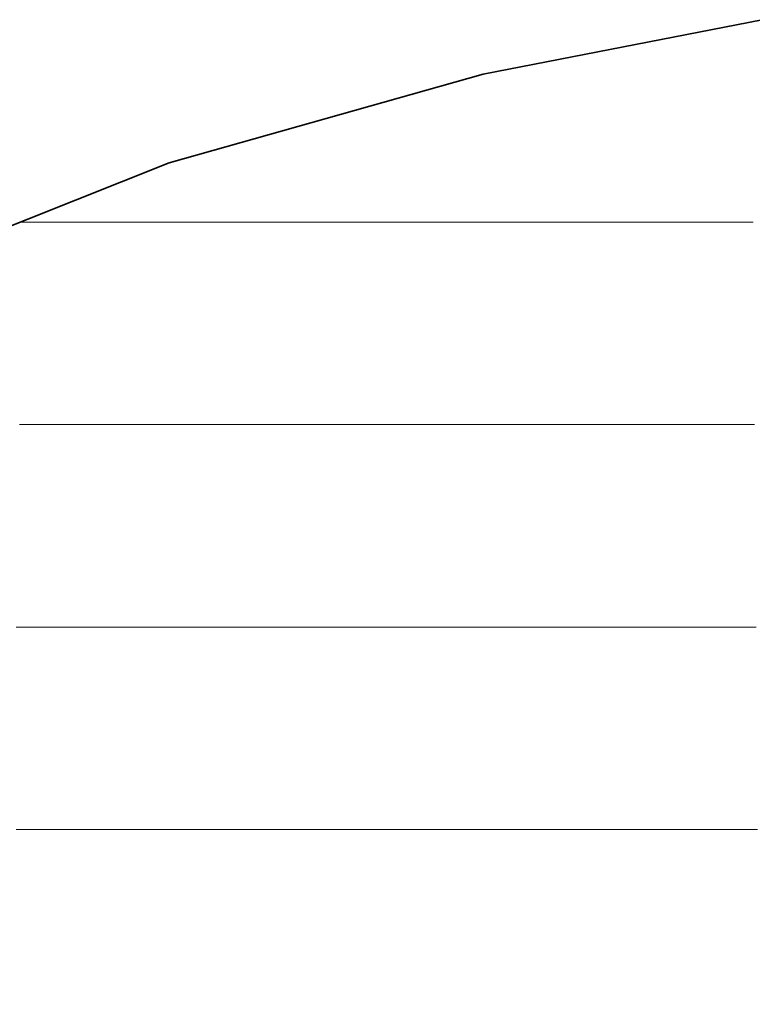
# Model space of a CAD drawing. Units: millimetres. Extents: x 59 to 11996, y 24 to 8424.
# Drawn here: x 8361 to 8386, y 596 to 630 of the extents above; entities that cross this region are included whole.
import ezdxf

# ---------------------------------------------------------------- set-up
doc = ezdxf.new("R2010")
doc.units = ezdxf.units.MM
doc.header["$MEASUREMENT"] = 0
doc.layers.add('(1) Shape lines', color=7, linetype='Continuous', lineweight=35)
doc.layers.add('(9) Sheet', color=7, linetype='Continuous', lineweight=35)

# ---------------------------------------------------------------- blocks, each defined once
blk = doc.blocks.new('HATCH_179_f62eb7fe-1a85-478b-939a-b7f3a3fd6f45')
at = {"layer": '(1) Shape lines', "color": 0, "lineweight": 9}
for p, q in [((8360.799, 609), (8360.582, 609)), ((8360.908, 602), (8360.582, 602))]:
    blk.add_line(p, q, dxfattribs=at)
blk = doc.blocks.new('HATCH_180_98f92a48-fb48-476c-bf07-6ba5a8446170')
at = {"layer": '(1) Shape lines', "color": 0, "lineweight": 9}
for p, q in [((8363.161, 623), (8360.709, 623)), ((8363.161, 616), (8360.69, 616)), ((8363.161, 609), (8360.799, 609)), ((8363.161, 602), (8360.908, 602))]:
    blk.add_line(p, q, dxfattribs=at)
blk = doc.blocks.new('HATCH_185_de6933d1-5ff5-4f39-82b4-f1a4aebaaca7')
at = {"layer": '(1) Shape lines', "color": 0, "lineweight": 9}
for p, q in [((8363.165, 623), (8363.161, 623)), ((8363.189, 616), (8363.161, 616)), ((8363.214, 609), (8363.161, 609)), ((8363.238, 602), (8363.161, 602))]:
    blk.add_line(p, q, dxfattribs=at)
blk = doc.blocks.new('HATCH_186_392fe016-47de-4e30-8c3c-d336e3734924')
at = {"layer": '(1) Shape lines', "color": 0, "lineweight": 9}
for p, q in [((8363.75, 623), (8363.165, 623)), ((8363.75, 616), (8363.189, 616)), ((8363.75, 609), (8363.214, 609)), ((8363.75, 602), (8363.238, 602))]:
    blk.add_line(p, q, dxfattribs=at)
blk = doc.blocks.new('HATCH_191_64312f36-4e34-4f1c-ad6f-8029a020b123')
at = {"layer": '(1) Shape lines', "color": 0, "lineweight": 9}
for p, q in [((8363.758, 623), (8363.75, 623)), ((8363.806, 616), (8363.75, 616)), ((8363.853, 609), (8363.75, 609)), ((8363.901, 602), (8363.75, 602))]:
    blk.add_line(p, q, dxfattribs=at)
blk = doc.blocks.new('HATCH_192_68247a2f-d58d-4607-b0b4-4461c730e954')
at = {"layer": '(1) Shape lines', "color": 0, "lineweight": 9}
for p, q in [((8364.905, 623), (8363.758, 623)), ((8364.905, 616), (8363.806, 616)), ((8364.905, 609), (8363.853, 609)), ((8364.905, 602), (8363.901, 602))]:
    blk.add_line(p, q, dxfattribs=at)
blk = doc.blocks.new('HATCH_197_59709a43-046a-49f5-a4f8-de8ced801274')
at = {"layer": '(1) Shape lines', "color": 0, "lineweight": 9}
for p, q in [((8364.915, 623), (8364.905, 623)), ((8364.954, 616), (8364.905, 616)), ((8364.993, 609), (8364.905, 609)), ((8365.032, 602), (8364.905, 602))]:
    blk.add_line(p, q, dxfattribs=at)
blk = doc.blocks.new('HATCH_198_9b582ead-4e4c-43c7-b24d-ebdbe61c0371')
at = {"layer": '(1) Shape lines', "color": 0, "lineweight": 9}
for p, q in [((8365.872, 623), (8364.915, 623)), ((8365.872, 616), (8364.954, 616)), ((8365.872, 609), (8364.993, 609)), ((8365.872, 602), (8365.032, 602))]:
    blk.add_line(p, q, dxfattribs=at)
blk = doc.blocks.new('HATCH_203_a4d3c951-ddff-4f5e-895f-7385894b518e')
at = {"layer": '(1) Shape lines', "color": 0, "lineweight": 9}
for p, q in [((8365.886, 623), (8365.872, 623)), ((8365.935, 616), (8365.872, 616)), ((8365.983, 609), (8365.872, 609)), ((8366.031, 602), (8365.872, 602))]:
    blk.add_line(p, q, dxfattribs=at)
blk = doc.blocks.new('HATCH_204_466a9b7c-4318-4a94-8a49-f62fd8dd84ca')
at = {"layer": '(1) Shape lines', "color": 0, "lineweight": 9}
for p, q in [((8367.088, 623), (8365.886, 623)), ((8367.088, 616), (8365.935, 616)), ((8367.088, 609), (8365.983, 609)), ((8367.088, 602), (8366.031, 602))]:
    blk.add_line(p, q, dxfattribs=at)
blk = doc.blocks.new('HATCH_209_09214ff9-c005-4f24-a398-0d92da9c8de9')
at = {"layer": '(1) Shape lines', "color": 0, "lineweight": 9}
for p, q in [((8367.094, 623), (8367.088, 623)), ((8367.11, 616), (8367.088, 616)), ((8367.125, 609), (8367.088, 609)), ((8367.141, 602), (8367.088, 602))]:
    blk.add_line(p, q, dxfattribs=at)
blk = doc.blocks.new('HATCH_210_a8b9b96d-917d-4fac-8b87-58330627c031')
at = {"layer": '(1) Shape lines', "color": 0, "lineweight": 9}
for p, q in [((8367.489, 623), (8367.094, 623)), ((8367.489, 616), (8367.11, 616)), ((8367.489, 609), (8367.125, 609)), ((8367.489, 602), (8367.141, 602))]:
    blk.add_line(p, q, dxfattribs=at)
blk = doc.blocks.new('HATCH_215_a20bdb6b-2f15-41a1-a5d4-8f131fe8a88f')
at = {"layer": '(1) Shape lines', "color": 0, "lineweight": 9}
for p, q in [((8367.502, 623), (8367.489, 623)), ((8367.535, 616), (8367.489, 616)), ((8367.569, 609), (8367.489, 609)), ((8367.602, 602), (8367.489, 602))]:
    blk.add_line(p, q, dxfattribs=at)
blk = doc.blocks.new('HATCH_216_b5eb4761-065f-43a6-a38a-9d6f5420b8a1')
at = {"layer": '(1) Shape lines', "color": 0, "lineweight": 9}
for p, q in [((8368.374, 623), (8367.502, 623)), ((8368.374, 616), (8367.535, 616)), ((8368.374, 609), (8367.569, 609)), ((8368.374, 602), (8367.602, 602))]:
    blk.add_line(p, q, dxfattribs=at)
blk = doc.blocks.new('HATCH_219_b49df1c6-6a68-42b1-9e3f-ca658fb5d9af')
at = {"layer": '(1) Shape lines', "color": 0, "lineweight": 9}
for p, q in [((8368.437, 623), (8368.374, 623)), ((8368.596, 616), (8368.374, 616)), ((8368.754, 609), (8368.374, 609)), ((8368.913, 602), (8368.374, 602))]:
    blk.add_line(p, q, dxfattribs=at)
blk = doc.blocks.new('HATCH_220_2f864103-ab3a-432b-8b70-0cc32347cfa6')
at = {"layer": '(1) Shape lines', "color": 0, "lineweight": 9}
for p, q in [((8374.28, 623), (8368.437, 623)), ((8374.28, 616), (8368.596, 616)), ((8374.28, 609), (8368.754, 609)), ((8374.28, 602), (8368.913, 602))]:
    blk.add_line(p, q, dxfattribs=at)
blk = doc.blocks.new('HATCH_225_55fbf8f5-0ac6-4359-a4b7-8b1b84cd7d76')
at = {"layer": '(1) Shape lines', "color": 0, "lineweight": 9}
for p, q in [((8374.322, 623), (8374.28, 623)), ((8374.388, 616), (8374.28, 616)), ((8374.453, 609), (8374.28, 609)), ((8374.519, 602), (8374.28, 602))]:
    blk.add_line(p, q, dxfattribs=at)
blk = doc.blocks.new('HATCH_226_fd6c6088-ee03-48b1-8408-385546fe1598')
at = {"layer": '(1) Shape lines', "color": 0, "lineweight": 9}
for p, q in [((8376.742, 623), (8374.322, 623)), ((8376.742, 616), (8374.388, 616)), ((8376.742, 609), (8374.453, 609)), ((8376.742, 602), (8374.519, 602))]:
    blk.add_line(p, q, dxfattribs=at)
blk = doc.blocks.new('HATCH_231_1567aca8-c4f0-4eb6-82dc-1c6186576414')
at = {"layer": '(1) Shape lines', "color": 0, "lineweight": 9}
for p, q in [((8376.775, 623), (8376.742, 623)), ((8376.82, 616), (8376.742, 616)), ((8376.865, 609), (8376.742, 609)), ((8376.911, 602), (8376.742, 602))]:
    blk.add_line(p, q, dxfattribs=at)
blk = doc.blocks.new('HATCH_232_45695a60-898c-4407-8120-13f2cd51eff5')
at = {"layer": '(1) Shape lines', "color": 0, "lineweight": 9}
for p, q in [((8378.438, 623), (8376.775, 623)), ((8378.438, 616), (8376.82, 616)), ((8378.438, 609), (8376.865, 609)), ((8378.438, 602), (8376.911, 602))]:
    blk.add_line(p, q, dxfattribs=at)
blk = doc.blocks.new('HATCH_237_9e42c33c-e374-4e6f-88b0-e6541b1da8b1')
at = {"layer": '(1) Shape lines', "color": 0, "lineweight": 9}
for p, q in [((8378.439, 623), (8378.438, 623)), ((8378.441, 616), (8378.438, 616)), ((8378.444, 609), (8378.438, 609)), ((8378.446, 602), (8378.438, 602))]:
    blk.add_line(p, q, dxfattribs=at)
blk = doc.blocks.new('HATCH_238_e7f5d9c9-044b-40a1-bc0b-a682550aaba6')
at = {"layer": '(1) Shape lines', "color": 0, "lineweight": 9}
for p, q in [((8378.52, 623), (8378.439, 623)), ((8378.52, 616), (8378.441, 616)), ((8378.52, 609), (8378.444, 609)), ((8378.52, 602), (8378.446, 602))]:
    blk.add_line(p, q, dxfattribs=at)
blk = doc.blocks.new('HATCH_243_f5675712-5bb7-42f8-8bd2-70e1d89b2130')
at = {"layer": '(1) Shape lines', "color": 0, "lineweight": 9}
for p, q in [((8378.526, 623), (8378.52, 623)), ((8378.533, 616), (8378.52, 616)), ((8378.541, 609), (8378.52, 609)), ((8378.549, 602), (8378.52, 602))]:
    blk.add_line(p, q, dxfattribs=at)
blk = doc.blocks.new('HATCH_244_7a8b2409-fdb6-4eb8-90dd-ffaad9224538')
at = {"layer": '(1) Shape lines', "color": 0, "lineweight": 9}
for p, q in [((8378.808, 623), (8378.526, 623)), ((8378.808, 616), (8378.533, 616)), ((8378.808, 609), (8378.541, 609)), ((8378.808, 602), (8378.549, 602))]:
    blk.add_line(p, q, dxfattribs=at)
blk = doc.blocks.new('HATCH_249_55b1234b-13d7-49d3-af41-30a97de1370b')
at = {"layer": '(1) Shape lines', "color": 0, "lineweight": 9}
for p, q in [((8378.821, 623), (8378.808, 623)), ((8378.837, 616), (8378.808, 616)), ((8378.853, 609), (8378.808, 609)), ((8378.869, 602), (8378.808, 602))]:
    blk.add_line(p, q, dxfattribs=at)
blk = doc.blocks.new('HATCH_250_7742a448-208f-4383-a372-93f6396c6061')
at = {"layer": '(1) Shape lines', "color": 0, "lineweight": 9}
for p, q in [((8379.417, 623), (8378.821, 623)), ((8379.417, 616), (8378.837, 616)), ((8379.417, 609), (8378.853, 609)), ((8379.417, 602), (8378.869, 602))]:
    blk.add_line(p, q, dxfattribs=at)
blk = doc.blocks.new('HATCH_255_c8194c25-e52f-4af2-9f69-12227cd246b0')
at = {"layer": '(1) Shape lines', "color": 0, "lineweight": 9}
for p, q in [((8379.419, 623), (8379.417, 623)), ((8379.421, 616), (8379.417, 616)), ((8379.423, 609), (8379.417, 609)), ((8379.425, 602), (8379.417, 602))]:
    blk.add_line(p, q, dxfattribs=at)
blk = doc.blocks.new('HATCH_256_48deb90b-5bf0-489f-9de4-86d5dc679ee0')
at = {"layer": '(1) Shape lines', "color": 0, "lineweight": 9}
for p, q in [((8379.499, 623), (8379.419, 623)), ((8379.499, 616), (8379.421, 616)), ((8379.499, 609), (8379.423, 609)), ((8379.499, 602), (8379.425, 602))]:
    blk.add_line(p, q, dxfattribs=at)
blk = doc.blocks.new('HATCH_261_7458b1b9-1dc5-4eb6-9d41-fed09f684396')
at = {"layer": '(1) Shape lines', "color": 0, "lineweight": 9}
for p, q in [((8379.499, 623), (8379.499, 623)), ((8379.499, 616), (8379.499, 616)), ((8379.5, 609), (8379.499, 609)), ((8379.5, 602), (8379.499, 602))]:
    blk.add_line(p, q, dxfattribs=at)
blk = doc.blocks.new('HATCH_262_46901080-8ffd-4ee4-a22b-88f7908c3672')
at = {"layer": '(1) Shape lines', "color": 0, "lineweight": 9}
for p, q in [((8379.513, 623), (8379.499, 623)), ((8379.513, 616), (8379.499, 616)), ((8379.513, 609), (8379.5, 609)), ((8379.513, 602), (8379.5, 602))]:
    blk.add_line(p, q, dxfattribs=at)
blk = doc.blocks.new('HATCH_267_c4cf2fed-2274-427a-a4b1-8d96f019a7c7')
at = {"layer": '(1) Shape lines', "color": 0, "lineweight": 9}
for p, q in [((8379.53, 623), (8379.513, 623)), ((8379.551, 616), (8379.513, 616)), ((8379.573, 609), (8379.513, 609)), ((8379.594, 602), (8379.513, 602))]:
    blk.add_line(p, q, dxfattribs=at)
blk = doc.blocks.new('HATCH_268_6ceb9944-d851-4681-9790-c3c72f21c09b')
at = {"layer": '(1) Shape lines', "color": 0, "lineweight": 9}
for p, q in [((8380.31, 623), (8379.53, 623)), ((8380.31, 616), (8379.551, 616)), ((8380.31, 609), (8379.573, 609)), ((8380.31, 602), (8379.594, 602))]:
    blk.add_line(p, q, dxfattribs=at)
blk = doc.blocks.new('HATCH_273_4386854f-5ce3-474a-8f0c-ba1c1f92f706')
at = {"layer": '(1) Shape lines', "color": 0, "lineweight": 9}
for p, q in [((8380.312, 623), (8380.31, 623)), ((8380.315, 616), (8380.31, 616)), ((8380.318, 609), (8380.31, 609)), ((8380.321, 602), (8380.31, 602))]:
    blk.add_line(p, q, dxfattribs=at)
blk = doc.blocks.new('HATCH_274_cc868884-4b23-4b64-aa2b-85f6421586e5')
at = {"layer": '(1) Shape lines', "color": 0, "lineweight": 9}
for p, q in [((8380.415, 623), (8380.312, 623)), ((8380.415, 616), (8380.315, 616)), ((8380.415, 609), (8380.318, 609)), ((8380.415, 602), (8380.321, 602))]:
    blk.add_line(p, q, dxfattribs=at)
blk = doc.blocks.new('HATCH_279_0beb28e5-547e-4695-8b21-a0c2d88ecc77')
at = {"layer": '(1) Shape lines', "color": 0, "lineweight": 9}
for p, q in [((8380.427, 623), (8380.415, 623)), ((8380.442, 616), (8380.415, 616)), ((8380.458, 609), (8380.415, 609)), ((8380.473, 602), (8380.415, 602))]:
    blk.add_line(p, q, dxfattribs=at)
blk = doc.blocks.new('HATCH_280_51f4d84c-2e46-4257-8c43-569d2272cb50')
at = {"layer": '(1) Shape lines', "color": 0, "lineweight": 9}
for p, q in [((8380.983, 623), (8380.427, 623)), ((8380.983, 616), (8380.442, 616)), ((8380.983, 609), (8380.458, 609)), ((8380.983, 602), (8380.473, 602))]:
    blk.add_line(p, q, dxfattribs=at)
blk = doc.blocks.new('HATCH_285_99e0a19c-256d-415d-9efb-c107ad051e55')
at = {"layer": '(1) Shape lines', "color": 0, "lineweight": 9}
for p, q in [((8380.986, 623), (8380.983, 623)), ((8380.99, 616), (8380.983, 616)), ((8380.994, 609), (8380.983, 609)), ((8380.997, 602), (8380.983, 602))]:
    blk.add_line(p, q, dxfattribs=at)
blk = doc.blocks.new('HATCH_286_595070cd-9cb8-4513-8786-6e49baf0b879')
at = {"layer": '(1) Shape lines', "color": 0, "lineweight": 9}
for p, q in [((8381.12, 623), (8380.986, 623)), ((8381.12, 616), (8380.99, 616)), ((8381.12, 609), (8380.994, 609)), ((8381.12, 602), (8380.997, 602))]:
    blk.add_line(p, q, dxfattribs=at)
blk = doc.blocks.new('HATCH_291_c0341d6c-3b9f-43b2-a48d-7205f018bc33')
at = {"layer": '(1) Shape lines', "color": 0, "lineweight": 9}
for p, q in [((8381.122, 623), (8381.12, 623)), ((8381.125, 616), (8381.12, 616)), ((8381.128, 609), (8381.12, 609)), ((8381.131, 602), (8381.12, 602))]:
    blk.add_line(p, q, dxfattribs=at)
blk = doc.blocks.new('HATCH_292_a0489e92-afdc-4a92-b70d-a969a7f9123f')
at = {"layer": '(1) Shape lines', "color": 0, "lineweight": 9}
for p, q in [((8381.228, 623), (8381.122, 623)), ((8381.228, 616), (8381.125, 616)), ((8381.228, 609), (8381.128, 609)), ((8381.228, 602), (8381.131, 602))]:
    blk.add_line(p, q, dxfattribs=at)
blk = doc.blocks.new('HATCH_297_043e116b-579b-4908-902b-2fad3cc35b1e')
at = {"layer": '(1) Shape lines', "color": 0, "lineweight": 9}
for p, q in [((8381.242, 623), (8381.228, 623)), ((8381.259, 616), (8381.228, 616)), ((8381.275, 609), (8381.228, 609)), ((8381.292, 602), (8381.228, 602))]:
    blk.add_line(p, q, dxfattribs=at)
blk = doc.blocks.new('HATCH_298_ffa21d8a-b559-4350-972c-4b421dd50511')
at = {"layer": '(1) Shape lines', "color": 0, "lineweight": 9}
for p, q in [((8381.85, 623), (8381.242, 623)), ((8381.85, 616), (8381.259, 616)), ((8381.85, 609), (8381.275, 609)), ((8381.85, 602), (8381.292, 602))]:
    blk.add_line(p, q, dxfattribs=at)
blk = doc.blocks.new('HATCH_303_470ad6c6-4ec6-453a-948c-b24250fd41e3')
at = {"layer": '(1) Shape lines', "color": 0, "lineweight": 9}
for p, q in [((8381.852, 623), (8381.85, 623)), ((8381.855, 616), (8381.85, 616)), ((8381.858, 609), (8381.85, 609)), ((8381.861, 602), (8381.85, 602))]:
    blk.add_line(p, q, dxfattribs=at)
blk = doc.blocks.new('HATCH_304_c2403843-a849-4e08-ae97-f5e3370a9e1d')
at = {"layer": '(1) Shape lines', "color": 0, "lineweight": 9}
for p, q in [((8381.957, 623), (8381.852, 623)), ((8381.957, 616), (8381.855, 616)), ((8381.957, 609), (8381.858, 609)), ((8381.957, 602), (8381.861, 602))]:
    blk.add_line(p, q, dxfattribs=at)
blk = doc.blocks.new('HATCH_309_8ec45a11-3055-4195-b5aa-e2e63cb26397')
at = {"layer": '(1) Shape lines', "color": 0, "lineweight": 9}
for p, q in [((8381.963, 623), (8381.957, 623)), ((8381.97, 616), (8381.957, 616)), ((8381.977, 609), (8381.957, 609)), ((8381.984, 602), (8381.957, 602))]:
    blk.add_line(p, q, dxfattribs=at)
blk = doc.blocks.new('HATCH_310_c3e25b6e-189f-42f6-8e3c-d41af8597336')
at = {"layer": '(1) Shape lines', "color": 0, "lineweight": 9}
for p, q in [((8382.212, 623), (8381.963, 623)), ((8382.212, 616), (8381.97, 616)), ((8382.212, 609), (8381.977, 609)), ((8382.212, 602), (8381.984, 602))]:
    blk.add_line(p, q, dxfattribs=at)
blk = doc.blocks.new('HATCH_315_4882cf1c-2fe1-4b07-b3c3-5702869d4a9c')
at = {"layer": '(1) Shape lines', "color": 0, "lineweight": 9}
for p, q in [((8382.219, 623), (8382.212, 623)), ((8382.227, 616), (8382.212, 616)), ((8382.234, 609), (8382.212, 609)), ((8382.242, 602), (8382.212, 602))]:
    blk.add_line(p, q, dxfattribs=at)
blk = doc.blocks.new('HATCH_316_841ace43-e0da-4a27-b504-bf427b16aee7')
at = {"layer": '(1) Shape lines', "color": 0, "lineweight": 9}
for p, q in [((8382.502, 623), (8382.219, 623)), ((8382.502, 616), (8382.227, 616)), ((8382.502, 609), (8382.234, 609)), ((8382.502, 602), (8382.242, 602))]:
    blk.add_line(p, q, dxfattribs=at)
blk = doc.blocks.new('HATCH_321_ee3467af-8cc6-47f6-8587-7099d8b19cb9')
at = {"layer": '(1) Shape lines', "color": 0, "lineweight": 9}
for p, q in [((8382.505, 623), (8382.502, 623)), ((8382.508, 616), (8382.502, 616)), ((8382.51, 609), (8382.502, 609)), ((8382.513, 602), (8382.502, 602))]:
    blk.add_line(p, q, dxfattribs=at)
blk = doc.blocks.new('HATCH_322_8c30c675-a676-457c-9450-9e7bfb56b372')
at = {"layer": '(1) Shape lines', "color": 0, "lineweight": 9}
for p, q in [((8382.606, 623), (8382.505, 623)), ((8382.606, 616), (8382.508, 616)), ((8382.606, 609), (8382.51, 609)), ((8382.606, 602), (8382.513, 602))]:
    blk.add_line(p, q, dxfattribs=at)
blk = doc.blocks.new('HATCH_327_3211e36b-9674-433b-ae45-3616b468bb6a')
at = {"layer": '(1) Shape lines', "color": 0, "lineweight": 9}
for p, q in [((8382.617, 623), (8382.606, 623)), ((8382.63, 616), (8382.606, 616)), ((8382.643, 609), (8382.606, 609)), ((8382.655, 602), (8382.606, 602))]:
    blk.add_line(p, q, dxfattribs=at)
blk = doc.blocks.new('HATCH_328_9c6aa217-51a7-425f-8a00-db370dd571ee')
at = {"layer": '(1) Shape lines', "color": 0, "lineweight": 9}
for p, q in [((8383.082, 623), (8382.617, 623)), ((8383.082, 616), (8382.63, 616)), ((8383.082, 609), (8382.643, 609)), ((8383.082, 602), (8382.655, 602))]:
    blk.add_line(p, q, dxfattribs=at)
blk = doc.blocks.new('HATCH_333_f729de55-0d5c-4b8b-91c7-7b1ffacfeb3e')
at = {"layer": '(1) Shape lines', "color": 0, "lineweight": 9}
for p, q in [((8383.084, 623), (8383.082, 623)), ((8383.087, 616), (8383.082, 616)), ((8383.089, 609), (8383.082, 609)), ((8383.092, 602), (8383.082, 602))]:
    blk.add_line(p, q, dxfattribs=at)
blk = doc.blocks.new('HATCH_334_7454e155-7d62-4c24-9272-d06ed856a2c0')
at = {"layer": '(1) Shape lines', "color": 0, "lineweight": 9}
for p, q in [((8383.178, 623), (8383.084, 623)), ((8383.178, 616), (8383.087, 616)), ((8383.178, 609), (8383.089, 609)), ((8383.178, 602), (8383.092, 602))]:
    blk.add_line(p, q, dxfattribs=at)
blk = doc.blocks.new('HATCH_339_5593ee04-fdb3-4018-a04f-e90b737f963e')
at = {"layer": '(1) Shape lines', "color": 0, "lineweight": 9}
for p, q in [((8383.179, 623), (8383.178, 623)), ((8383.179, 616), (8383.178, 616)), ((8383.18, 609), (8383.178, 609)), ((8383.181, 602), (8383.178, 602))]:
    blk.add_line(p, q, dxfattribs=at)
blk = doc.blocks.new('HATCH_340_ed77bfff-8296-43e8-8db0-af784bb6a6b4')
at = {"layer": '(1) Shape lines', "color": 0, "lineweight": 9}
for p, q in [((8383.203, 623), (8383.179, 623)), ((8383.203, 616), (8383.179, 616)), ((8383.203, 609), (8383.18, 609)), ((8383.203, 602), (8383.181, 602))]:
    blk.add_line(p, q, dxfattribs=at)
blk = doc.blocks.new('HATCH_345_c7713a7a-e25f-43b5-95a1-bb86b2ee47dd')
at = {"layer": '(1) Shape lines', "color": 0, "lineweight": 9}
for p, q in [((8383.211, 623), (8383.203, 623)), ((8383.222, 616), (8383.203, 616)), ((8383.232, 609), (8383.203, 609)), ((8383.242, 602), (8383.203, 602))]:
    blk.add_line(p, q, dxfattribs=at)
blk = doc.blocks.new('HATCH_346_f7125313-1bf9-4d2b-8ef0-fcda58c70ba8')
at = {"layer": '(1) Shape lines', "color": 0, "lineweight": 9}
for p, q in [((8383.579, 623), (8383.211, 623)), ((8383.579, 616), (8383.222, 616)), ((8383.579, 609), (8383.232, 609)), ((8383.579, 602), (8383.242, 602))]:
    blk.add_line(p, q, dxfattribs=at)
blk = doc.blocks.new('HATCH_351_6eebc368-44c9-41c0-9af9-c456cd8742d2')
at = {"layer": '(1) Shape lines', "color": 0, "lineweight": 9}
for p, q in [((8383.579, 623), (8383.579, 623)), ((8383.58, 616), (8383.579, 616)), ((8383.58, 609), (8383.579, 609)), ((8383.58, 602), (8383.579, 602))]:
    blk.add_line(p, q, dxfattribs=at)
blk = doc.blocks.new('HATCH_352_9aacb377-abd0-4839-9d64-bfdf6ccf5074')
at = {"layer": '(1) Shape lines', "color": 0, "lineweight": 9}
for p, q in [((8383.591, 623), (8383.579, 623)), ((8383.591, 616), (8383.58, 616)), ((8383.591, 609), (8383.58, 609)), ((8383.591, 602), (8383.58, 602))]:
    blk.add_line(p, q, dxfattribs=at)
blk = doc.blocks.new('HATCH_357_f718275e-dff9-472f-a0e5-a59b391e5fd3')
at = {"layer": '(1) Shape lines', "color": 0, "lineweight": 9}
for p, q in [((8383.593, 623), (8383.591, 623)), ((8383.595, 616), (8383.591, 616)), ((8383.597, 609), (8383.591, 609)), ((8383.6, 602), (8383.591, 602))]:
    blk.add_line(p, q, dxfattribs=at)
blk = doc.blocks.new('HATCH_358_4a2b0653-e434-4d82-80b1-23047701548e')
at = {"layer": '(1) Shape lines', "color": 0, "lineweight": 9}
for p, q in [((8383.677, 623), (8383.593, 623)), ((8383.677, 616), (8383.595, 616)), ((8383.677, 609), (8383.597, 609)), ((8383.677, 602), (8383.6, 602))]:
    blk.add_line(p, q, dxfattribs=at)
blk = doc.blocks.new('HATCH_363_d3ca2258-feff-4784-b4c3-5f2bd96730a8')
at = {"layer": '(1) Shape lines', "color": 0, "lineweight": 9}
for p, q in [((8383.684, 623), (8383.677, 623)), ((8383.692, 616), (8383.677, 616)), ((8383.7, 609), (8383.677, 609)), ((8383.708, 602), (8383.677, 602))]:
    blk.add_line(p, q, dxfattribs=at)
blk = doc.blocks.new('HATCH_364_fdbf08ef-2a48-43ec-9c93-1fb5f79b6b64')
at = {"layer": '(1) Shape lines', "color": 0, "lineweight": 9}
for p, q in [((8383.973, 623), (8383.684, 623)), ((8383.973, 616), (8383.692, 616)), ((8383.973, 609), (8383.7, 609)), ((8383.973, 602), (8383.708, 602))]:
    blk.add_line(p, q, dxfattribs=at)
blk = doc.blocks.new('HATCH_369_5b3d7694-9654-4902-92b2-46ccb3093d77')
at = {"layer": '(1) Shape lines', "color": 0, "lineweight": 9}
for p, q in [((8383.974, 623), (8383.973, 623)), ((8383.976, 616), (8383.973, 616)), ((8383.977, 609), (8383.973, 609)), ((8383.979, 602), (8383.973, 602))]:
    blk.add_line(p, q, dxfattribs=at)
blk = doc.blocks.new('HATCH_370_5dea4987-f304-4868-b828-ff8339c21d6e')
at = {"layer": '(1) Shape lines', "color": 0, "lineweight": 9}
for p, q in [((8384.032, 623), (8383.974, 623)), ((8384.032, 616), (8383.976, 616)), ((8384.032, 609), (8383.977, 609)), ((8384.032, 602), (8383.979, 602))]:
    blk.add_line(p, q, dxfattribs=at)
blk = doc.blocks.new('HATCH_375_4dfe22e5-83d3-46fa-a18e-0665c34e3e7a')
at = {"layer": '(1) Shape lines', "color": 0, "lineweight": 9}
for p, q in [((8384.034, 623), (8384.032, 623)), ((8384.036, 616), (8384.032, 616)), ((8384.038, 609), (8384.032, 609)), ((8384.04, 602), (8384.032, 602))]:
    blk.add_line(p, q, dxfattribs=at)
blk = doc.blocks.new('HATCH_376_fb418dd5-f976-466f-b0d1-894bc683cef3')
at = {"layer": '(1) Shape lines', "color": 0, "lineweight": 9}
for p, q in [((8384.108, 623), (8384.034, 623)), ((8384.108, 616), (8384.036, 616)), ((8384.108, 609), (8384.038, 609)), ((8384.108, 602), (8384.04, 602))]:
    blk.add_line(p, q, dxfattribs=at)
blk = doc.blocks.new('HATCH_381_d09072f3-e123-4fdf-ac5d-6219b954a6d4')
at = {"layer": '(1) Shape lines', "color": 0, "lineweight": 9}
for p, q in [((8384.115, 623), (8384.108, 623)), ((8384.123, 616), (8384.108, 616)), ((8384.131, 609), (8384.108, 609)), ((8384.139, 602), (8384.108, 602))]:
    blk.add_line(p, q, dxfattribs=at)
blk = doc.blocks.new('HATCH_382_edb5985f-6e89-4856-ad9e-b3dfacb48154')
at = {"layer": '(1) Shape lines', "color": 0, "lineweight": 9}
for p, q in [((8384.41, 623), (8384.115, 623)), ((8384.41, 616), (8384.123, 616)), ((8384.41, 609), (8384.131, 609)), ((8384.41, 602), (8384.139, 602))]:
    blk.add_line(p, q, dxfattribs=at)
blk = doc.blocks.new('HATCH_387_7cc38b9e-c62b-452e-a2f2-e1b8e87cb7a8')
at = {"layer": '(1) Shape lines', "color": 0, "lineweight": 9}
for p, q in [((8384.412, 623), (8384.41, 623)), ((8384.413, 616), (8384.41, 616)), ((8384.415, 609), (8384.41, 609)), ((8384.417, 602), (8384.41, 602))]:
    blk.add_line(p, q, dxfattribs=at)
blk = doc.blocks.new('HATCH_388_cc6ad0d8-d62f-43e7-a55c-50ecdab280a3')
at = {"layer": '(1) Shape lines', "color": 0, "lineweight": 9}
for p, q in [((8384.473, 623), (8384.412, 623)), ((8384.473, 616), (8384.413, 616)), ((8384.473, 609), (8384.415, 609)), ((8384.473, 602), (8384.417, 602))]:
    blk.add_line(p, q, dxfattribs=at)
blk = doc.blocks.new('HATCH_393_888d8535-5978-40ea-9be6-4d115b9b7838')
at = {"layer": '(1) Shape lines', "color": 0, "lineweight": 9}
for p, q in [((8384.475, 623), (8384.473, 623)), ((8384.477, 616), (8384.473, 616)), ((8384.478, 609), (8384.473, 609)), ((8384.48, 602), (8384.473, 602))]:
    blk.add_line(p, q, dxfattribs=at)
blk = doc.blocks.new('HATCH_394_fdecd5cf-53fd-4b0a-ac2f-137c374c0e3d')
at = {"layer": '(1) Shape lines', "color": 0, "lineweight": 9}
for p, q in [((8384.541, 623), (8384.475, 623)), ((8384.541, 616), (8384.477, 616)), ((8384.541, 609), (8384.478, 609)), ((8384.541, 602), (8384.48, 602))]:
    blk.add_line(p, q, dxfattribs=at)
blk = doc.blocks.new('HATCH_399_f4dcfa16-0568-41c9-b2db-5f9f6c794cdb')
at = {"layer": '(1) Shape lines', "color": 0, "lineweight": 9}
for p, q in [((8384.545, 623), (8384.541, 623)), ((8384.55, 616), (8384.541, 616)), ((8384.555, 609), (8384.541, 609)), ((8384.56, 602), (8384.541, 602))]:
    blk.add_line(p, q, dxfattribs=at)
blk = doc.blocks.new('HATCH_400_8246bfdd-a283-4f1a-8b55-c5726aac0d0e')
at = {"layer": '(1) Shape lines', "color": 0, "lineweight": 9}
for p, q in [((8384.727, 623), (8384.545, 623)), ((8384.727, 616), (8384.55, 616)), ((8384.727, 609), (8384.555, 609)), ((8384.727, 602), (8384.56, 602))]:
    blk.add_line(p, q, dxfattribs=at)
blk = doc.blocks.new('HATCH_405_53d16dab-dd3e-4ee0-bc49-d69ce6ce3a25')
at = {"layer": '(1) Shape lines', "color": 0, "lineweight": 9}
for p, q in [((8384.728, 623), (8384.727, 623)), ((8384.73, 616), (8384.727, 616)), ((8384.731, 609), (8384.727, 609)), ((8384.732, 602), (8384.727, 602))]:
    blk.add_line(p, q, dxfattribs=at)
blk = doc.blocks.new('HATCH_406_c2719ca7-2d45-426f-9fef-a517f00c34f5')
at = {"layer": '(1) Shape lines', "color": 0, "lineweight": 9}
for p, q in [((8384.777, 623), (8384.728, 623)), ((8384.777, 616), (8384.73, 616)), ((8384.777, 609), (8384.731, 609)), ((8384.777, 602), (8384.732, 602))]:
    blk.add_line(p, q, dxfattribs=at)
blk = doc.blocks.new('HATCH_411_6e2c0cf0-0fdc-4584-baf4-6e5b82ce4023')
at = {"layer": '(1) Shape lines', "color": 0, "lineweight": 9}
for p, q in [((8384.781, 623), (8384.777, 623)), ((8384.785, 616), (8384.777, 616)), ((8384.789, 609), (8384.777, 609)), ((8384.793, 602), (8384.777, 602))]:
    blk.add_line(p, q, dxfattribs=at)
blk = doc.blocks.new('HATCH_412_2a3aa565-fdc5-4736-abee-1307dbee7fa7')
at = {"layer": '(1) Shape lines', "color": 0, "lineweight": 9}
for p, q in [((8384.924, 623), (8384.781, 623)), ((8384.924, 616), (8384.785, 616)), ((8384.924, 609), (8384.789, 609)), ((8384.924, 602), (8384.793, 602))]:
    blk.add_line(p, q, dxfattribs=at)
blk = doc.blocks.new('HATCH_417_9676714d-8bf0-4587-881c-20e075de3596')
at = {"layer": '(1) Shape lines', "color": 0, "lineweight": 9}
for p, q in [((8384.926, 623), (8384.924, 623)), ((8384.927, 616), (8384.924, 616)), ((8384.929, 609), (8384.924, 609)), ((8384.931, 602), (8384.924, 602))]:
    blk.add_line(p, q, dxfattribs=at)
blk = doc.blocks.new('HATCH_418_6aacb606-8aae-4042-a11b-93caa457cb56')
at = {"layer": '(1) Shape lines', "color": 0, "lineweight": 9}
for p, q in [((8384.987, 623), (8384.926, 623)), ((8384.987, 616), (8384.927, 616)), ((8384.987, 609), (8384.929, 609)), ((8384.987, 602), (8384.931, 602))]:
    blk.add_line(p, q, dxfattribs=at)
blk = doc.blocks.new('HATCH_423_907520d1-a61f-4669-bf04-55a654942706')
at = {"layer": '(1) Shape lines', "color": 0, "lineweight": 9}
for p, q in [((8384.992, 623), (8384.987, 623)), ((8384.997, 616), (8384.987, 616)), ((8385.003, 609), (8384.987, 609)), ((8385.008, 602), (8384.987, 602))]:
    blk.add_line(p, q, dxfattribs=at)
blk = doc.blocks.new('HATCH_424_e65cf99f-e00b-43a1-b7a0-95faca82123a')
at = {"layer": '(1) Shape lines', "color": 0, "lineweight": 9}
for p, q in [((8385.192, 623), (8384.992, 623)), ((8385.192, 616), (8384.997, 616)), ((8385.192, 609), (8385.003, 609)), ((8385.192, 602), (8385.008, 602))]:
    blk.add_line(p, q, dxfattribs=at)
blk = doc.blocks.new('HATCH_429_df0378e8-188a-4cee-bcb4-96f86eb81afc')
at = {"layer": '(1) Shape lines', "color": 0, "lineweight": 9}
for p, q in [((8385.192, 623), (8385.192, 623)), ((8385.193, 616), (8385.192, 616)), ((8385.193, 609), (8385.192, 609)), ((8385.194, 602), (8385.192, 602))]:
    blk.add_line(p, q, dxfattribs=at)
blk = doc.blocks.new('HATCH_430_35d6c1b6-b370-4183-8b25-3d9cdbd6b9f4')
at = {"layer": '(1) Shape lines', "color": 0, "lineweight": 9}
for p, q in [((8385.209, 623), (8385.192, 623)), ((8385.209, 616), (8385.193, 616)), ((8385.209, 609), (8385.193, 609)), ((8385.209, 602), (8385.194, 602))]:
    blk.add_line(p, q, dxfattribs=at)
blk = doc.blocks.new('HATCH_435_535b8d46-2620-4da4-be29-4ccc6d520984')
at = {"layer": '(1) Shape lines', "color": 0, "lineweight": 9}
for p, q in [((8385.209, 623), (8385.209, 623)), ((8385.21, 616), (8385.209, 616)), ((8385.21, 609), (8385.209, 609)), ((8385.21, 602), (8385.209, 602))]:
    blk.add_line(p, q, dxfattribs=at)
blk = doc.blocks.new('HATCH_436_f61d8dc2-1b9c-4c3d-947e-dc07a6d86dca')
at = {"layer": '(1) Shape lines', "color": 0, "lineweight": 9}
for p, q in [((8385.217, 623), (8385.209, 623)), ((8385.217, 616), (8385.21, 616)), ((8385.217, 609), (8385.21, 609)), ((8385.217, 602), (8385.21, 602))]:
    blk.add_line(p, q, dxfattribs=at)
blk = doc.blocks.new('HATCH_441_3f459ae4-fc7e-4500-b475-d77bcf29221b')
at = {"layer": '(1) Shape lines', "color": 0, "lineweight": 9}
for p, q in [((8385.223, 623), (8385.217, 623)), ((8385.229, 616), (8385.217, 616)), ((8385.236, 609), (8385.217, 609)), ((8385.242, 602), (8385.217, 602))]:
    blk.add_line(p, q, dxfattribs=at)
blk = doc.blocks.new('HATCH_442_84ba286a-ff64-45e3-ac6b-2bfb442bebb7')
at = {"layer": '(1) Shape lines', "color": 0, "lineweight": 9}
for p, q in [((8385.452, 623), (8385.223, 623)), ((8385.452, 616), (8385.229, 616)), ((8385.452, 609), (8385.236, 609)), ((8385.452, 602), (8385.242, 602))]:
    blk.add_line(p, q, dxfattribs=at)
blk = doc.blocks.new('HATCH_447_0529bc87-96a6-42f6-88ee-663a86071571')
at = {"layer": '(1) Shape lines', "color": 0, "lineweight": 9}
for p, q in [((8385.452, 623), (8385.452, 623)), ((8385.452, 616), (8385.452, 616)), ((8385.452, 609), (8385.452, 609)), ((8385.452, 602), (8385.452, 602))]:
    blk.add_line(p, q, dxfattribs=at)
blk = doc.blocks.new('HATCH_448_2e5b49fa-fe08-4172-a6e1-863ca9a0719a')
at = {"layer": '(1) Shape lines', "color": 0, "lineweight": 9}
for p, q in [((8385.459, 623), (8385.452, 623)), ((8385.459, 616), (8385.452, 616)), ((8385.459, 609), (8385.452, 609)), ((8385.459, 602), (8385.452, 602))]:
    blk.add_line(p, q, dxfattribs=at)
blk = doc.blocks.new('HATCH_453_0b08787f-3df3-406b-b470-6a62571e542f')
at = {"layer": '(1) Shape lines', "color": 0, "lineweight": 9}
for p, q in [((8385.461, 623), (8385.459, 623)), ((8385.463, 616), (8385.459, 616)), ((8385.465, 609), (8385.459, 609)), ((8385.467, 602), (8385.459, 602))]:
    blk.add_line(p, q, dxfattribs=at)
blk = doc.blocks.new('HATCH_454_bc42f100-1710-4c09-bb55-2ccf82b2c015')
at = {"layer": '(1) Shape lines', "color": 0, "lineweight": 9}
for p, q in [((8385.532, 623), (8385.461, 623)), ((8385.532, 616), (8385.463, 616)), ((8385.532, 609), (8385.465, 609)), ((8385.532, 602), (8385.467, 602))]:
    blk.add_line(p, q, dxfattribs=at)
blk = doc.blocks.new('HATCH_457_ac96b134-ae3e-4fa6-9c29-75b9838a5645')
at = {"layer": '(1) Shape lines', "color": 0, "lineweight": 9}
for p, q in [((8385.533, 623), (8385.532, 623)), ((8385.533, 616), (8385.532, 616)), ((8385.533, 609), (8385.532, 609)), ((8385.534, 602), (8385.532, 602))]:
    blk.add_line(p, q, dxfattribs=at)
blk = doc.blocks.new('HATCH_458_a7142c50-49e8-4430-801a-5a495e46b68d')
at = {"layer": '(1) Shape lines', "color": 0, "lineweight": 9}
for p, q in [((8385.545, 623), (8385.533, 623)), ((8385.545, 616), (8385.533, 616)), ((8385.545, 609), (8385.533, 609)), ((8385.545, 602), (8385.534, 602))]:
    blk.add_line(p, q, dxfattribs=at)
blk = doc.blocks.new('HATCH_461_8879eefc-1146-4c04-8b77-1d6c64d43929')
at = {"layer": '(1) Shape lines', "color": 0, "lineweight": 9}
for p, q in [((8385.556, 623), (8385.545, 623)), ((8385.568, 616), (8385.545, 616)), ((8385.58, 609), (8385.545, 609)), ((8385.592, 602), (8385.545, 602))]:
    blk.add_line(p, q, dxfattribs=at)
blk = doc.blocks.new('HATCH_462_8452c15d-6e0d-462a-9fc5-059b3bdf861c')
at = {"layer": '(1) Shape lines', "color": 0, "lineweight": 9}
for p, q in [((8385.999, 623), (8385.556, 623)), ((8385.999, 616), (8385.568, 616)), ((8385.999, 609), (8385.58, 609)), ((8385.999, 602), (8385.592, 602))]:
    blk.add_line(p, q, dxfattribs=at)
blk = doc.blocks.new('HATCH_465_6b58da62-2ff2-4636-8527-22572e46f4b6')
at = {"layer": '(1) Shape lines', "color": 0, "lineweight": 9}
for p, q in [((8386, 623), (8385.999, 623)), ((8386.001, 616), (8385.999, 616)), ((8386.001, 609), (8385.999, 609)), ((8386.002, 602), (8385.999, 602))]:
    blk.add_line(p, q, dxfattribs=at)
blk = doc.blocks.new('HATCH_466_e343cd2a-6930-4a9d-863a-7e0cea3d47f3')
at = {"layer": '(1) Shape lines', "color": 0, "lineweight": 9}
for p, q in [((8386.032, 623), (8386, 623)), ((8386.032, 616), (8386.001, 616)), ((8386.032, 609), (8386.001, 609)), ((8386.032, 602), (8386.002, 602))]:
    blk.add_line(p, q, dxfattribs=at)
blk = doc.blocks.new('HATCH_471_0e11796f-a869-444b-a52b-dde6aebd246d')
at = {"layer": '(1) Shape lines', "color": 0, "lineweight": 9}
for p, q in [((8386.081, 623), (8386.032, 623)), ((8386.133, 616), (8386.032, 616)), ((8386.185, 609), (8386.032, 609)), ((8386.236, 602), (8386.032, 602))]:
    blk.add_line(p, q, dxfattribs=at)
blk = doc.blocks.new('GROUP_0_5fb0d819-f941-4478-aea4-999b3ca3699f')
at = {"layer": '(9) Sheet', "color": 7, "linetype": 'Continuous', "lineweight": 35, "ltscale": 20}
blk.add_lwpolyline([(8386.402, 630.004), (8376.742, 628.122), (8365.872, 625.057), (8354.486, 620.522), (8343.276, 614.229), (8337.954, 610.333), (8332.936, 605.89), (8324.628, 596.937), (8317.388, 587.31), (8311.428, 577.136), (8306.965, 566.543), (8304.211, 555.657), (8303.381, 544.607), (8303.754, 539.06), (8304.688, 533.519)], dxfattribs=at)
at = {"layer": '(1) Shape lines', "color": 154, "linetype": 'ByBlock'}
for name in ['HATCH_180_98f92a48-fb48-476c-bf07-6ba5a8446170', 'HATCH_185_de6933d1-5ff5-4f39-82b4-f1a4aebaaca7', 'HATCH_186_392fe016-47de-4e30-8c3c-d336e3734924', 'HATCH_191_64312f36-4e34-4f1c-ad6f-8029a020b123', 'HATCH_192_68247a2f-d58d-4607-b0b4-4461c730e954', 'HATCH_197_59709a43-046a-49f5-a4f8-de8ced801274', 'HATCH_198_9b582ead-4e4c-43c7-b24d-ebdbe61c0371', 'HATCH_203_a4d3c951-ddff-4f5e-895f-7385894b518e', 'HATCH_204_466a9b7c-4318-4a94-8a49-f62fd8dd84ca', 'HATCH_209_09214ff9-c005-4f24-a398-0d92da9c8de9', 'HATCH_210_a8b9b96d-917d-4fac-8b87-58330627c031', 'HATCH_215_a20bdb6b-2f15-41a1-a5d4-8f131fe8a88f', 'HATCH_216_b5eb4761-065f-43a6-a38a-9d6f5420b8a1', 'HATCH_219_b49df1c6-6a68-42b1-9e3f-ca658fb5d9af', 'HATCH_220_2f864103-ab3a-432b-8b70-0cc32347cfa6', 'HATCH_225_55fbf8f5-0ac6-4359-a4b7-8b1b84cd7d76', 'HATCH_226_fd6c6088-ee03-48b1-8408-385546fe1598', 'HATCH_231_1567aca8-c4f0-4eb6-82dc-1c6186576414', 'HATCH_232_45695a60-898c-4407-8120-13f2cd51eff5', 'HATCH_237_9e42c33c-e374-4e6f-88b0-e6541b1da8b1', 'HATCH_238_e7f5d9c9-044b-40a1-bc0b-a682550aaba6', 'HATCH_243_f5675712-5bb7-42f8-8bd2-70e1d89b2130', 'HATCH_244_7a8b2409-fdb6-4eb8-90dd-ffaad9224538', 'HATCH_249_55b1234b-13d7-49d3-af41-30a97de1370b', 'HATCH_250_7742a448-208f-4383-a372-93f6396c6061', 'HATCH_255_c8194c25-e52f-4af2-9f69-12227cd246b0', 'HATCH_256_48deb90b-5bf0-489f-9de4-86d5dc679ee0', 'HATCH_261_7458b1b9-1dc5-4eb6-9d41-fed09f684396', 'HATCH_262_46901080-8ffd-4ee4-a22b-88f7908c3672', 'HATCH_267_c4cf2fed-2274-427a-a4b1-8d96f019a7c7', 'HATCH_268_6ceb9944-d851-4681-9790-c3c72f21c09b', 'HATCH_273_4386854f-5ce3-474a-8f0c-ba1c1f92f706', 'HATCH_274_cc868884-4b23-4b64-aa2b-85f6421586e5', 'HATCH_279_0beb28e5-547e-4695-8b21-a0c2d88ecc77', 'HATCH_280_51f4d84c-2e46-4257-8c43-569d2272cb50', 'HATCH_285_99e0a19c-256d-415d-9efb-c107ad051e55', 'HATCH_286_595070cd-9cb8-4513-8786-6e49baf0b879', 'HATCH_291_c0341d6c-3b9f-43b2-a48d-7205f018bc33', 'HATCH_292_a0489e92-afdc-4a92-b70d-a969a7f9123f', 'HATCH_297_043e116b-579b-4908-902b-2fad3cc35b1e', 'HATCH_298_ffa21d8a-b559-4350-972c-4b421dd50511', 'HATCH_303_470ad6c6-4ec6-453a-948c-b24250fd41e3', 'HATCH_304_c2403843-a849-4e08-ae97-f5e3370a9e1d', 'HATCH_309_8ec45a11-3055-4195-b5aa-e2e63cb26397', 'HATCH_310_c3e25b6e-189f-42f6-8e3c-d41af8597336', 'HATCH_315_4882cf1c-2fe1-4b07-b3c3-5702869d4a9c', 'HATCH_316_841ace43-e0da-4a27-b504-bf427b16aee7', 'HATCH_321_ee3467af-8cc6-47f6-8587-7099d8b19cb9', 'HATCH_322_8c30c675-a676-457c-9450-9e7bfb56b372', 'HATCH_327_3211e36b-9674-433b-ae45-3616b468bb6a', 'HATCH_328_9c6aa217-51a7-425f-8a00-db370dd571ee', 'HATCH_333_f729de55-0d5c-4b8b-91c7-7b1ffacfeb3e', 'HATCH_334_7454e155-7d62-4c24-9272-d06ed856a2c0', 'HATCH_339_5593ee04-fdb3-4018-a04f-e90b737f963e', 'HATCH_340_ed77bfff-8296-43e8-8db0-af784bb6a6b4', 'HATCH_345_c7713a7a-e25f-43b5-95a1-bb86b2ee47dd', 'HATCH_346_f7125313-1bf9-4d2b-8ef0-fcda58c70ba8', 'HATCH_351_6eebc368-44c9-41c0-9af9-c456cd8742d2', 'HATCH_352_9aacb377-abd0-4839-9d64-bfdf6ccf5074', 'HATCH_357_f718275e-dff9-472f-a0e5-a59b391e5fd3', 'HATCH_358_4a2b0653-e434-4d82-80b1-23047701548e', 'HATCH_363_d3ca2258-feff-4784-b4c3-5f2bd96730a8', 'HATCH_364_fdbf08ef-2a48-43ec-9c93-1fb5f79b6b64', 'HATCH_369_5b3d7694-9654-4902-92b2-46ccb3093d77', 'HATCH_370_5dea4987-f304-4868-b828-ff8339c21d6e', 'HATCH_375_4dfe22e5-83d3-46fa-a18e-0665c34e3e7a', 'HATCH_376_fb418dd5-f976-466f-b0d1-894bc683cef3', 'HATCH_381_d09072f3-e123-4fdf-ac5d-6219b954a6d4', 'HATCH_382_edb5985f-6e89-4856-ad9e-b3dfacb48154', 'HATCH_387_7cc38b9e-c62b-452e-a2f2-e1b8e87cb7a8', 'HATCH_388_cc6ad0d8-d62f-43e7-a55c-50ecdab280a3', 'HATCH_393_888d8535-5978-40ea-9be6-4d115b9b7838', 'HATCH_394_fdecd5cf-53fd-4b0a-ac2f-137c374c0e3d', 'HATCH_399_f4dcfa16-0568-41c9-b2db-5f9f6c794cdb', 'HATCH_400_8246bfdd-a283-4f1a-8b55-c5726aac0d0e', 'HATCH_405_53d16dab-dd3e-4ee0-bc49-d69ce6ce3a25', 'HATCH_406_c2719ca7-2d45-426f-9fef-a517f00c34f5', 'HATCH_411_6e2c0cf0-0fdc-4584-baf4-6e5b82ce4023', 'HATCH_412_2a3aa565-fdc5-4736-abee-1307dbee7fa7', 'HATCH_417_9676714d-8bf0-4587-881c-20e075de3596', 'HATCH_418_6aacb606-8aae-4042-a11b-93caa457cb56', 'HATCH_423_907520d1-a61f-4669-bf04-55a654942706', 'HATCH_424_e65cf99f-e00b-43a1-b7a0-95faca82123a', 'HATCH_429_df0378e8-188a-4cee-bcb4-96f86eb81afc', 'HATCH_430_35d6c1b6-b370-4183-8b25-3d9cdbd6b9f4', 'HATCH_435_535b8d46-2620-4da4-be29-4ccc6d520984', 'HATCH_436_f61d8dc2-1b9c-4c3d-947e-dc07a6d86dca', 'HATCH_441_3f459ae4-fc7e-4500-b475-d77bcf29221b', 'HATCH_442_84ba286a-ff64-45e3-ac6b-2bfb442bebb7', 'HATCH_447_0529bc87-96a6-42f6-88ee-663a86071571', 'HATCH_448_2e5b49fa-fe08-4172-a6e1-863ca9a0719a', 'HATCH_453_0b08787f-3df3-406b-b470-6a62571e542f', 'HATCH_454_bc42f100-1710-4c09-bb55-2ccf82b2c015', 'HATCH_457_ac96b134-ae3e-4fa6-9c29-75b9838a5645', 'HATCH_458_a7142c50-49e8-4430-801a-5a495e46b68d', 'HATCH_461_8879eefc-1146-4c04-8b77-1d6c64d43929', 'HATCH_462_8452c15d-6e0d-462a-9fc5-059b3bdf861c', 'HATCH_465_6b58da62-2ff2-4636-8527-22572e46f4b6', 'HATCH_466_e343cd2a-6930-4a9d-863a-7e0cea3d47f3', 'HATCH_471_0e11796f-a869-444b-a52b-dde6aebd246d', 'HATCH_179_f62eb7fe-1a85-478b-939a-b7f3a3fd6f45']:
    blk.add_blockref(name, (0, 0), dxfattribs=at)

msp = doc.modelspace()

# ---------------------------------------------------------------- block references
at = {"color": 7, "linetype": 'ByBlock'}
msp.add_blockref('GROUP_0_5fb0d819-f941-4478-aea4-999b3ca3699f', (0, 0), dxfattribs=at)

doc.saveas('drawing.dxf')
